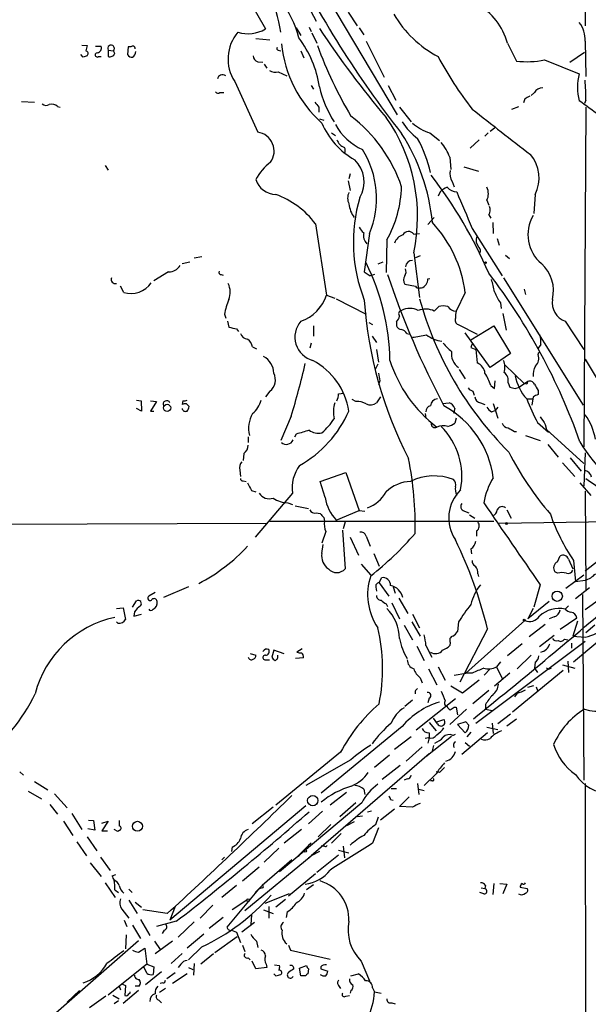
# Model space of a CAD drawing. Extents: x -162883 to 133513, y 0 to 163839.
# Drawn here: x 560 to 635, y 163450 to 163580 of the extents above; entities that cross this region are included whole.
import ezdxf

# ---------------------------------------------------------------- set-up
doc = ezdxf.new("R2010")
doc.units = 0
doc.header["$MEASUREMENT"] = 0
doc.layers.add('MAIN', color=5, linetype='CONTINUOUS')

msp = doc.modelspace()

# ---------------------------------------------------------------- linework, layer by layer
at = {"layer": 'MAIN'}
for p, q in [((596.0533, 163586.3848), (599.44, 163580.0348)), ((599.5247, 163585.6228), (610.108, 163567.6735)), ((589.9573, 163583.9295), (592.7513, 163579.0188)), ((603.6733, 163581.2201), (604.8587, 163579.4421)), ((634.9153, 163581.3048), (634.9153, 163579.4421)), ((596.8153, 163579.1881), (597.408, 163578.1721)), ((598.5087, 163579.2728), (598.7627, 163578.6801)), ((605.1127, 163579.1881), (605.7053, 163578.2568)), ((598.8473, 163578.5108), (599.5247, 163577.1561)), ((568.5367, 163576.9021), (569.214, 163576.8175)), ((570.3147, 163576.7328), (571.0767, 163576.7328)), ((574.6327, 163576.6481), (574.548, 163575.6321)), ((574.9713, 163576.6481), (574.6327, 163576.6481)), ((591.4813, 163577.7488), (593.344, 163577.5795)), ((606.044, 163577.4101), (608.4147, 163572.6688)), ((624.6707, 163577.1561), (625.856, 163574.7855)), ((634.9153, 163577.4101), (635, 163572.7535)), ((568.706, 163575.2935), (568.3673, 163575.6321)), ((570.738, 163575.3781), (571.0767, 163575.3781)), ((572.008, 163576.2248), (572.008, 163575.3781)), ((572.008, 163576.2248), (572.6853, 163576.1401)), ((572.8547, 163575.8015), (572.6853, 163576.1401)), ((594.4447, 163576.2248), (594.7833, 163576.1401)), ((597.408, 163576.1401), (597.8313, 163575.2088)), ((632.8833, 163574.6161), (634.8307, 163575.9708)), ((591.7353, 163574.7008), (592.4127, 163574.6161)), ((592.582, 163574.3621), (592.9207, 163573.8541)), ((629.5813, 163574.9548), (634.1533, 163573.0921)), ((594.4447, 163573.3461), (595.5453, 163572.8381)), ((588.6873, 163572.0761), (591.7353, 163565.3875)), ((598.7627, 163571.5681), (599.1013, 163571.0601)), ((608.9227, 163571.5681), (609.9387, 163569.6208)), ((586.74, 163570.6368), (587.248, 163570.6368)), ((628.2267, 163570.6368), (627.8033, 163570.2135)), ((560.578, 163569.4515), (562.2713, 163569.3668)), ((565.3193, 163568.7741), (565.658, 163568.6895)), ((599.7787, 163568.6895), (599.7787, 163568.0121)), ((610.4467, 163568.6895), (611.9707, 163566.7421)), ((625.2633, 163568.4355), (626.1947, 163568.7741)), ((626.9567, 163569.7901), (626.7873, 163569.2821)), ((635, 163568.6895), (634.746, 163523.8161)), ((635, 163569.6208), (634.8307, 163569.1975)), ((599.8633, 163567.1655), (600.456, 163566.9961)), ((623.1467, 163566.0648), (622.3847, 163565.4721)), ((601.472, 163565.3028), (601.98, 163564.9641)), ((614.426, 163565.3028), (615.696, 163564.2868)), ((622.1307, 163565.3028), (621.7073, 163564.8795)), ((620.9453, 163564.3715), (619.76, 163563.2708)), ((571.5847, 163560.9848), (572.008, 163560.3921)), ((617.0507, 163562.0855), (617.22, 163560.4768)), ((603.9273, 163559.8841), (603.758, 163559.2068)), ((618.9133, 163560.8155), (620.8607, 163560.2228)), ((603.6733, 163558.9528), (603.9273, 163557.6828)), ((617.3893, 163558.8681), (617.6433, 163558.1908)), ((615.7807, 163557.5135), (615.5267, 163556.9208)), ((628.3113, 163557.1748), (628.142, 163554.6348)), ((621.9613, 163556.4128), (622.2153, 163555.7355)), ((622.2153, 163554.4655), (622.4693, 163554.0421)), ((599.3553, 163553.2801), (600.7947, 163543.8821)), ((614.172, 163553.1955), (615.0187, 163554.1268)), ((622.7233, 163553.4495), (622.808, 163552.0101)), ((606.4673, 163552.0101), (605.79, 163546.9301)), ((612.3093, 163551.9255), (613.0713, 163552.0101)), ((620.014, 163552.6875), (623.9933, 163546.4221)), ((608.7533, 163551.1635), (608.6687, 163546.8455)), ((623.316, 163551.3328), (623.57, 163550.4861)), ((612.3093, 163549.4701), (613.0713, 163543.5435)), ((581.7447, 163548.0308), (582.7607, 163548.2848)), ((583.3533, 163548.7928), (584.3693, 163548.9621)), ((608.2453, 163548.2001), (607.568, 163547.9461)), ((613.156, 163549.0468), (612.5633, 163548.7928)), ((624.4167, 163549.1315), (624.9247, 163548.7081)), ((579.9667, 163546.9301), (578.0193, 163545.7448)), ((586.9093, 163546.5915), (587.1633, 163546.5068)), ((605.79, 163546.9301), (606.552, 163546.4221)), ((607.1447, 163546.5915), (606.552, 163546.4221)), ((611.124, 163545.3215), (612.5633, 163545.0675)), ((614.172, 163545.9988), (614.426, 163546.0835)), ((624.1627, 163546.1681), (634.6613, 163529.3195)), ((574.04, 163544.2208), (573.6167, 163545.0675)), ((613.0713, 163544.8135), (613.3253, 163544.8135)), ((619.0827, 163544.2208), (617.8973, 163541.7655)), ((626.872, 163544.6441), (627.0413, 163543.9668)), ((600.7947, 163543.8821), (601.8953, 163543.4588)), ((602.0647, 163543.3741), (606.044, 163541.3421)), ((623.7393, 163542.8661), (623.824, 163542.1041)), ((587.3327, 163541.3421), (587.502, 163540.8341)), ((599.948, 163542.3581), (599.6093, 163541.9348)), ((615.0187, 163541.7655), (615.6113, 163542.3581)), ((624.078, 163541.4268), (624.5013, 163539.2255)), ((587.756, 163540.4108), (587.9253, 163539.6488)), ((606.3827, 163540.2415), (606.8907, 163539.9875)), ((610.0233, 163540.3261), (610.0233, 163539.8181)), ((632.2907, 163540.4108), (634.746, 163536.6855)), ((588.9413, 163539.3948), (589.1953, 163539.0561)), ((599.1013, 163539.8181), (599.1013, 163538.4635)), ((611.378, 163538.8021), (611.8013, 163538.7175)), ((618.1513, 163539.9875), (620.6913, 163538.7175)), ((622.3847, 163534.3148), (619.0827, 163538.8868)), ((619.8447, 163537.9555), (622.8927, 163539.8181)), ((622.8927, 163539.8181), (625.094, 163536.1775)), ((598.7627, 163537.5321), (598.5933, 163536.8548)), ((606.806, 163538.4635), (607.3987, 163537.6168)), ((591.058, 163537.0241), (591.566, 163536.7701)), ((607.3987, 163536.6855), (607.6527, 163534.9921)), ((619.8447, 163536.9395), (620.522, 163536.6855)), ((620.522, 163536.6855), (620.6913, 163534.9075)), ((625.094, 163536.1775), (622.3847, 163534.3148)), ((629.0733, 163537.3628), (628.7347, 163536.8548)), ((628.7347, 163536.0081), (628.8193, 163536.3468)), ((634.9153, 163535.4155), (645.0753, 163518.4821)), ((607.568, 163534.7381), (607.2293, 163534.0608)), ((618.3207, 163534.0608), (619.0827, 163532.7908)), ((624.332, 163534.6535), (626.872, 163532.1981)), ((607.822, 163532.5368), (607.6527, 163532.0288)), ((622.9773, 163531.5208), (623.062, 163532.5368)), ((624.7553, 163532.2828), (625.0093, 163531.6901)), ((627.38, 163532.4521), (626.2793, 163531.6901)), ((593.344, 163531.1821), (592.7513, 163530.4201)), ((620.0987, 163531.1821), (620.268, 163530.6741)), ((622.4693, 163531.9441), (622.9773, 163531.5208)), ((625.6867, 163531.5208), (626.2793, 163531.6901)), ((627.2107, 163532.1135), (626.872, 163532.1981)), ((628.7347, 163531.2668), (628.7347, 163530.7588)), ((575.7333, 163529.9968), (576.326, 163529.9121)), ((576.326, 163529.9121), (576.4107, 163528.5575)), ((577.596, 163529.9121), (578.358, 163529.8275)), ((578.358, 163529.8275), (577.596, 163528.5575)), ((581.8293, 163529.9121), (581.7447, 163529.4041)), ((602.4033, 163530.8435), (603.0807, 163530.9281)), ((604.6893, 163529.8275), (604.1813, 163530.0815)), ((607.9067, 163530.4201), (607.3987, 163529.6581)), ((616.1193, 163529.5735), (616.966, 163529.6581)), ((621.1147, 163529.6581), (621.7073, 163529.4041)), ((627.2953, 163530.1661), (627.9727, 163530.1661)), ((628.0573, 163530.4201), (627.888, 163529.3195)), ((576.4107, 163528.5575), (575.7333, 163528.8961)), ((577.596, 163528.5575), (578.0193, 163528.5575)), ((582.3373, 163529.4888), (582.676, 163529.1501)), ((617.728, 163528.8961), (617.5587, 163528.2188)), ((622.554, 163528.4728), (623.062, 163528.6421)), ((622.808, 163529.5735), (623.4007, 163527.6261)), ((623.4007, 163529.0655), (623.062, 163528.6421)), ((596.138, 163527.8801), (594.7833, 163524.6628)), ((613.8333, 163528.2188), (613.918, 163527.6261)), ((617.8973, 163527.6261), (617.728, 163526.9488)), ((628.65, 163527.0335), (630.0893, 163525.7635)), ((625.602, 163525.8481), (625.856, 163525.8481)), ((629.666, 163526.7795), (629.8353, 163526.1021)), ((629.8353, 163526.1021), (634.746, 163521.6148)), ((590.4653, 163525.1708), (590.4653, 163524.4088)), ((596.8153, 163525.5095), (596.5613, 163525.0861)), ((627.0413, 163525.3401), (628.9887, 163524.6628)), ((630.0047, 163524.1548), (631.3593, 163522.4615)), ((589.8727, 163522.9695), (589.788, 163522.0381)), ((632.968, 163522.3768), (634.4073, 163520.5988)), ((634.9153, 163523.0541), (634.746, 163518.6515)), ((589.3647, 163520.7681), (589.4493, 163519.9215)), ((631.952, 163521.6995), (633.5607, 163519.9215)), ((589.788, 163519.3288), (590.2113, 163519.2441)), ((599.948, 163519.2441), (603.3347, 163520.4295)), ((600.6253, 163517.1275), (599.948, 163519.2441)), ((603.3347, 163520.4295), (605.1127, 163515.4341)), ((590.8887, 163518.0588), (591.4813, 163517.8895)), ((634.238, 163519.0748), (635.6773, 163517.3815)), ((634.9153, 163517.9741), (635, 163504.8508)), ((596.3073, 163517.7201), (591.3967, 163511.8781)), ((595.7147, 163516.4501), (596.3073, 163516.1961)), ((596.646, 163516.0268), (598.424, 163515.6881)), ((602.0647, 163514.1641), (605.1127, 163515.4341)), ((605.1127, 163515.4341), (605.8747, 163515.3495)), ((618.998, 163515.3495), (619.5907, 163515.0955)), ((624.586, 163515.5188), (625.1787, 163514.4181)), ((599.44, 163515.0955), (599.948, 163515.0108)), ((600.456, 163514.5028), (600.5407, 163513.9948)), ((619.6753, 163514.8415), (620.3527, 163514.4181)), ((537.21, 163513.5715), (592.9207, 163513.7408)), ((593.344, 163513.9948), (622.8927, 163513.9948)), ((602.9113, 163512.8095), (603.25, 163507.7295)), ((603.25, 163513.9101), (602.996, 163512.9788)), ((623.57, 163513.7408), (639.826, 163513.9948)), ((600.71, 163512.6401), (600.202, 163511.1161)), ((603.9273, 163511.8781), (605.028, 163509.5075)), ((606.044, 163512.0475), (606.552, 163510.6928)), ((620.6067, 163512.7248), (620.6067, 163512.0475)), ((600.202, 163509.7615), (600.3713, 163510.9468)), ((619.8447, 163510.3541), (619.9293, 163509.6768)), ((607.06, 163509.7615), (607.7373, 163508.0681)), ((631.2747, 163508.6608), (631.6133, 163509.4228)), ((632.714, 163508.9995), (633.3067, 163507.7295)), ((633.3913, 163508.8301), (633.6453, 163506.0361)), ((637.3707, 163509.3381), (634.9153, 163507.3908)), ((605.3667, 163508.3221), (606.6367, 163506.8828)), ((607.7373, 163505.8668), (608.076, 163506.5441)), ((620.776, 163507.0521), (620.8607, 163506.7135)), ((631.2747, 163507.1368), (630.936, 163507.3061)), ((634.746, 163506.8828), (632.3753, 163505.1048)), ((582.5913, 163505.3588), (579.2893, 163503.9195)), ((607.314, 163505.2741), (607.3987, 163504.7661)), ((607.7373, 163505.8668), (609.0073, 163504.0888)), ((609.6, 163505.3588), (609.854, 163504.5121)), ((628.9887, 163505.6128), (628.142, 163502.6495)), ((633.6453, 163506.0361), (634.9153, 163506.2055)), ((635.508, 163505.1895), (633.6453, 163503.7501)), ((578.1887, 163504.5968), (577.342, 163504.0888)), ((610.362, 163503.8348), (611.5473, 163501.8028)), ((634.5767, 163504.3428), (634.746, 163479.7895)), ((636.9473, 163503.7501), (634.9153, 163502.3108)), ((573.1087, 163502.4801), (573.9553, 163502.5648)), ((573.9553, 163502.5648), (574.294, 163501.0408)), ((575.2253, 163502.6495), (575.7333, 163503.4961)), ((608.6687, 163503.0728), (608.838, 163502.7341)), ((609.4307, 163503.2421), (610.4467, 163501.1255)), ((630.174, 163503.4115), (627.38, 163501.1255)), ((628.0573, 163502.4801), (627.38, 163501.1255)), ((632.714, 163502.8188), (632.2907, 163502.3955)), ((575.4793, 163502.0568), (575.3947, 163501.4641)), ((575.3947, 163501.4641), (576.4107, 163501.7181)), ((612.14, 163501.7181), (613.0713, 163499.9401)), ((630.8513, 163501.3795), (630.174, 163501.1255)), ((633.8147, 163501.2101), (631.6133, 163499.6861)), ((573.278, 163500.5328), (573.1087, 163500.7021)), ((611.0393, 163500.2788), (612.14, 163498.3315)), ((612.0553, 163500.7021), (613.156, 163498.8395)), ((618.236, 163500.7021), (618.0667, 163499.4321)), ((622.046, 163499.7708), (618.4053, 163492.7435)), ((626.9567, 163500.8715), (619.1673, 163493.9288)), ((629.666, 163500.3635), (627.5493, 163498.7548)), ((633.8993, 163500.7868), (633.3067, 163498.8395)), ((636.1853, 163500.2788), (635, 163499.2628)), ((630.8513, 163498.9241), (628.904, 163497.4001)), ((633.3067, 163498.8395), (634.9153, 163498.6701)), ((597.5773, 163497.1461), (596.9, 163496.7228)), ((612.7327, 163497.4848), (613.664, 163495.6221)), ((613.918, 163497.5695), (614.68, 163496.0455)), ((617.1353, 163497.9928), (617.0507, 163497.5695)), ((620.522, 163487.3248), (634.9153, 163498.1621)), ((626.618, 163497.8235), (624.6707, 163496.2148)), ((632.206, 163498.4161), (632.6293, 163498.3315)), ((633.1373, 163497.9081), (633.1373, 163497.2308)), ((636.6087, 163498.0775), (633.3913, 163495.3681)), ((590.7193, 163496.5535), (591.4813, 163496.2995)), ((593.852, 163496.9768), (593.598, 163496.0455)), ((595.2067, 163496.4688), (593.852, 163496.9768)), ((597.7467, 163495.9608), (596.7307, 163495.8761)), ((627.8033, 163496.2995), (625.9407, 163494.5215)), ((592.836, 163495.7068), (593.2593, 163495.7068)), ((614.2567, 163494.5215), (615.3573, 163492.4048)), ((615.5267, 163494.7755), (616.458, 163492.9975)), ((622.3847, 163494.5215), (621.6227, 163493.6748)), ((623.7393, 163495.4528), (623.2313, 163494.7755)), ((623.2313, 163494.7755), (623.9933, 163493.2515)), ((628.3113, 163495.3681), (628.2267, 163494.6061)), ((628.2267, 163494.6061), (628.65, 163494.0135)), ((630.0893, 163494.4368), (629.8353, 163494.6061)), ((631.952, 163495.0295), (633.5607, 163494.6061)), ((632.6293, 163495.5375), (632.714, 163494.0135)), ((613.156, 163493.3361), (613.41, 163492.6588)), ((617.6433, 163493.6748), (619.1673, 163493.9288)), ((620.014, 163493.9288), (619.1673, 163493.9288)), ((625.0093, 163493.9288), (622.9773, 163492.2355)), ((632.0367, 163494.2675), (625.348, 163488.7641)), ((618.744, 163491.3041), (617.22, 163492.2355)), ((620.9453, 163492.9975), (618.744, 163491.3041)), ((627.38, 163492.0661), (628.142, 163492.3201)), ((628.4807, 163492.1508), (628.65, 163491.6428)), ((612.4787, 163491.5581), (612.4787, 163491.2195)), ((614.3413, 163490.6268), (614.172, 163490.0341)), ((622.2153, 163491.6428), (620.0987, 163489.8648)), ((625.9407, 163491.3041), (625.602, 163490.7961)), ((612.14, 163490.3728), (611.124, 163489.5261)), ((617.8127, 163490.5421), (612.648, 163486.3935)), ((617.6433, 163489.4415), (617.8973, 163489.4415)), ((617.8973, 163489.4415), (618.0667, 163488.4255)), ((621.792, 163489.7801), (621.792, 163489.1875)), ((619.252, 163489.1875), (617.0507, 163487.1555)), ((621.792, 163489.1875), (622.6387, 163489.0181)), ((625.094, 163488.5101), (623.4007, 163487.2401)), ((610.7853, 163486.9015), (600.1173, 163478.0961)), ((614.3413, 163487.4095), (615.2727, 163486.3088)), ((615.442, 163487.2401), (614.934, 163488.0021)), ((615.3573, 163487.4941), (616.2887, 163487.8328)), ((619.1673, 163487.4941), (618.0667, 163487.1555)), ((618.0667, 163487.1555), (619.0827, 163486.0548)), ((619.5907, 163487.0708), (619.1673, 163487.4941)), ((621.9613, 163486.8168), (623.4007, 163486.4781)), ((622.6387, 163487.3248), (622.808, 163485.9701)), ((624.586, 163486.9861), (625.856, 163487.9175)), ((611.9707, 163485.5468), (609.7693, 163483.8535)), ((613.918, 163482.9221), (617.3047, 163485.6315)), ((614.3413, 163486.0548), (614.3413, 163485.3775)), ((617.474, 163485.7161), (617.8127, 163485.8855)), ((622.046, 163486.0548), (618.6593, 163483.1761)), ((619.8447, 163486.1395), (619.3367, 163485.5468)), ((613.41, 163484.1921), (611.2933, 163482.3295)), ((614.2567, 163485.3775), (613.8333, 163485.2928)), ((614.3413, 163485.3775), (614.172, 163484.7001)), ((614.934, 163484.3615), (614.68, 163483.5148)), ((619.0827, 163484.7848), (619.6753, 163484.2768)), ((602.6573, 163483.5148), (594.106, 163476.4875)), ((614.3413, 163483.2608), (598.7627, 163469.7988)), ((609.092, 163483.0915), (607.1447, 163481.4828)), ((604.012, 163482.4988), (598.0853, 163479.1121)), ((610.5313, 163481.7368), (608.1607, 163479.8741)), ((560.324, 163480.8901), (560.832, 163480.4668)), ((615.2727, 163480.6361), (613.664, 163479.1121)), ((615.696, 163480.8055), (615.2727, 163480.8901)), ((562.2713, 163479.6201), (564.0493, 163478.5195)), ((611.4627, 163479.9588), (611.0393, 163479.7895)), ((612.8173, 163479.3661), (612.9867, 163477.9268)), ((614.7647, 163479.7048), (614.5107, 163479.7048)), ((634.9153, 163479.3661), (635, 163432.1221)), ((561.4247, 163478.3501), (563.2027, 163477.3341)), ((564.896, 163478.0115), (566.5893, 163476.1488)), ((603.4193, 163478.1808), (601.3027, 163476.4875)), ((605.7053, 163478.6041), (605.8747, 163477.9268)), ((609.346, 163478.6888), (610.0233, 163478.6888)), ((612.9867, 163478.6041), (613.664, 163478.4348)), ((564.3033, 163476.5721), (565.3193, 163475.3021)), ((598.0853, 163476.4028), (580.136, 163461.3321)), ((605.4513, 163476.8261), (594.614, 163467.6821)), ((604.6893, 163476.8261), (602.5727, 163474.9635)), ((609.2613, 163477.2495), (609.6, 163477.1648)), ((610.4467, 163476.3181), (611.7167, 163477.5881)), ((612.14, 163476.2335), (610.4467, 163476.3181)), ((567.182, 163475.3868), (568.5367, 163473.2701)), ((593.7673, 163476.2335), (590.9733, 163474.0321)), ((600.2867, 163475.7255), (598.424, 163474.0321)), ((605.536, 163475.0481), (604.8587, 163474.9635)), ((606.7213, 163475.7255), (606.2133, 163475.5561)), ((609.7693, 163475.9795), (607.9067, 163474.5401)), ((566.0813, 163474.3708), (567.3513, 163472.5081)), ((569.3833, 163474.5401), (570.0607, 163474.4555)), ((570.0607, 163474.4555), (570.23, 163473.1855)), ((571.1613, 163474.1168), (572.008, 163474.3708)), ((572.008, 163474.3708), (571.1613, 163473.1008)), ((601.3873, 163473.9475), (599.694, 163472.3388)), ((604.4353, 163474.2861), (603.4193, 163473.7781)), ((607.314, 163473.9475), (607.6527, 163474.9635)), ((570.23, 163473.1855), (569.2987, 163473.3548)), ((571.1613, 163473.1008), (571.9233, 163473.1008)), ((573.278, 163473.0161), (572.77, 163473.2701)), ((573.532, 163473.1855), (573.278, 163473.0161)), ((597.4927, 163473.2701), (595.2067, 163471.4921)), ((602.742, 163472.7621), (601.472, 163471.4921)), ((607.6527, 163473.5241), (606.8907, 163471.4921)), ((567.8593, 163471.6615), (569.1293, 163469.7988)), ((569.214, 163472.3388), (570.484, 163470.4761)), ((598.424, 163471.1535), (597.2387, 163469.9681)), ((598.7627, 163471.4921), (598.424, 163471.1535)), ((588.3487, 163470.9841), (588.264, 163470.3915)), ((594.5293, 163470.8148), (592.582, 163468.9521)), ((597.2387, 163469.9681), (597.0693, 163469.7141)), ((599.8633, 163470.3915), (598.7627, 163469.7988)), ((602.4033, 163469.8835), (599.5247, 163467.5975)), ((600.5407, 163471.0688), (600.1173, 163471.0688)), ((602.4033, 163470.5608), (603.758, 163470.2221)), ((602.996, 163471.0688), (603.1653, 163469.5448)), ((569.6373, 163468.8675), (571.0767, 163467.0895)), ((570.992, 163469.6295), (572.262, 163467.8515)), ((587.3327, 163469.6295), (586.994, 163469.2908)), ((590.042, 163462.6021), (598.7627, 163469.7988)), ((596.2227, 163469.2908), (592.328, 163465.9041)), ((598.424, 163469.5448), (598.7627, 163469.7988)), ((572.516, 163467.1741), (573.024, 163467.3435)), ((589.7033, 163466.4968), (591.9047, 163468.3595)), ((599.3553, 163467.4281), (595.7993, 163464.4648)), ((571.5847, 163466.2428), (572.9393, 163464.2955)), ((599.1013, 163465.9888), (598.17, 163465.3115)), ((622.8927, 163466.1581), (622.7233, 163464.7188)), ((623.6547, 163466.1581), (624.586, 163466.0735)), ((624.586, 163466.0735), (624.078, 163464.8035)), ((572.8547, 163465.3115), (573.3627, 163464.9728)), ((574.7173, 163465.3961), (575.1407, 163464.9728)), ((588.9413, 163465.9041), (586.994, 163464.2955)), ((591.82, 163465.3961), (587.6713, 163460.4008)), ((592.328, 163465.9041), (591.3967, 163464.9728)), ((592.328, 163465.5655), (591.82, 163465.3961)), ((595.884, 163464.8035), (592.6667, 163463.5335)), ((621.538, 163464.8035), (621.03, 163464.9728)), ((621.1993, 163465.5655), (621.7073, 163465.4808)), ((621.792, 163465.9041), (621.7073, 163465.4808)), ((626.364, 163465.6501), (627.2953, 163465.4808)), ((574.7173, 163463.9568), (575.818, 163462.1788)), ((575.564, 163463.7028), (576.4107, 163463.0255)), ((590.296, 163463.9568), (588.3487, 163462.6868)), ((595.376, 163464.0415), (594.106, 163463.0255)), ((573.786, 163462.7715), (574.7173, 163461.5861)), ((579.7973, 163462.1788), (576.58, 163462.6868)), ((580.8133, 163463.1101), (580.136, 163461.3321)), ((585.8087, 163463.2795), (584.1153, 163461.5861)), ((590.8887, 163462.0095), (590.804, 163460.7395)), ((592.4973, 163462.6868), (593.7673, 163462.1788)), ((593.1747, 163463.1101), (593.1747, 163461.5861)), ((595.63, 163462.4328), (595.4607, 163461.6708)), ((574.1247, 163461.3321), (574.4633, 163460.4855)), ((576.2413, 163461.4168), (577.5113, 163459.3001)), ((580.9827, 163461.1628), (578.358, 163460.4855)), ((583.3533, 163461.0781), (581.2367, 163459.0461)), ((587.1633, 163461.6708), (585.3007, 163460.2315)), ((591.312, 163460.9935), (589.6187, 163459.7235)), ((575.2253, 163460.6548), (576.2413, 163458.8768)), ((579.374, 163459.9775), (579.12, 163459.5541)), ((584.6233, 163459.4695), (582.422, 163457.6068)), ((588.1793, 163459.8928), (588.264, 163459.9775)), ((588.264, 163459.9775), (588.9413, 163459.7235)), ((588.9413, 163459.7235), (589.4493, 163458.3688)), ((553.0427, 163438.5568), (575.9873, 163458.6228)), ((574.3787, 163459.3848), (574.294, 163457.5221)), ((578.104, 163458.5381), (578.866, 163457.4375)), ((580.4747, 163458.5381), (578.1887, 163456.8448)), ((589.026, 163459.1308), (586.0627, 163457.0141)), ((591.566, 163458.5381), (591.7353, 163457.6915)), ((575.9873, 163457.0988), (576.834, 163457.6068)), ((576.834, 163457.6068), (577.088, 163455.4901)), ((581.7447, 163456.9295), (580.3053, 163455.5748)), ((584.3693, 163457.7761), (582.5913, 163456.0828)), ((585.8933, 163456.8448), (584.2, 163455.4901)), ((589.7033, 163458.0301), (590.042, 163457.1835)), ((595.7993, 163458.0301), (596.0533, 163457.3528)), ((596.0533, 163457.3528), (601.3027, 163456.1675)), ((583.3533, 163455.5748), (583.2687, 163454.0508)), ((590.4653, 163456.3368), (590.7193, 163456.0828)), ((591.4813, 163454.8975), (590.9733, 163455.9135)), ((605.3667, 163455.9135), (606.4673, 163453.2888)), ((577.088, 163455.4901), (572.008, 163451.4261)), ((577.088, 163454.3048), (576.6647, 163455.2361)), ((579.0353, 163454.4741), (576.9187, 163452.7808)), ((577.088, 163455.4901), (578.0193, 163455.1515)), ((578.0193, 163455.1515), (577.9347, 163454.1355)), ((579.7127, 163453.6275), (580.8133, 163454.3895)), ((582.422, 163454.2201), (580.4747, 163452.9501)), ((581.5753, 163455.4901), (581.2367, 163455.0668)), ((582.5913, 163455.0668), (583.184, 163454.8128)), ((592.9207, 163455.0668), (591.4813, 163454.8975)), ((592.836, 163455.4901), (592.9207, 163455.0668)), ((594.106, 163453.9661), (593.852, 163454.2201)), ((593.9367, 163455.4055), (594.614, 163455.3208)), ((597.2387, 163454.9821), (598.17, 163455.3208)), ((597.408, 163453.9661), (597.2387, 163454.9821)), ((598.424, 163454.8975), (598.3393, 163454.2201)), ((600.0327, 163455.1515), (600.0327, 163454.8975)), ((600.0327, 163454.8975), (600.964, 163454.5588)), ((604.012, 163453.9661), (605.028, 163454.2201)), ((579.2047, 163453.0348), (578.866, 163452.9501)), ((598.0853, 163453.9661), (597.408, 163453.9661)), ((568.198, 163452.0188), (566.5893, 163450.4948)), ((573.4473, 163452.6115), (573.6167, 163452.1035)), ((573.8707, 163452.8655), (574.294, 163452.6961)), ((575.9873, 163452.0188), (573.9553, 163450.3255)), ((574.294, 163452.6961), (574.2093, 163451.3415)), ((576.072, 163452.6115), (575.564, 163452.6115)), ((579.5433, 163452.2728), (578.7813, 163451.7648)), ((602.4033, 163452.6961), (602.6573, 163452.2728)), ((604.012, 163452.0188), (603.9273, 163451.6801)), ((606.8907, 163452.3575), (607.1447, 163451.8495)), ((607.1447, 163451.8495), (607.9913, 163451.6801)), ((571.6693, 163451.2568), (569.5527, 163449.7328)), ((572.6007, 163451.4261), (573.4473, 163450.9181)), ((573.3627, 163450.6641), (572.77, 163450.2408)), ((578.6967, 163450.7488), (579.0353, 163450.4101)), ((603.3347, 163451.2568), (603.8427, 163451.3415)), ((609.4307, 163450.4101), (609.854, 163450.2408))]:
    msp.add_line(p, q, dxfattribs=at)
for centre, radius in [((621.792, 163548.1579), 0.0946), ((579.7735, 163528.9808), 0.4671), ((624.5436, 163513.6985), 0.1338), ((631.2389, 163504.0946), 0.6776), ((626.8719, 163500.9562), 0.1197), ((598.9845, 163477.0968), 0.6791), ((575.8546, 163473.7105), 0.6616), ((598.0006, 163470.448), 0.1411), ((590.4653, 163463.9568), 0.1693)]:
    msp.add_circle(centre, radius, dxfattribs=at)
for centre, radius, start, end in [((576.0718, 163575.6082), 18.9485, 9.07075, 42.878065), ((714.9711, 163647.3054), 132.7051, 206.017877, 218.211735), ((583.9626, 163574.4507), 13.6182, 14.382983, 37.967308), ((616.4991, 163574.9753), 8.4576, 14.942589, 60.285873), ((622.3938, 163588.4051), 14.7262, 210.34166, 242.204329), ((700.0321, 163644.8719), 119.8302, 213.28793, 220.320167), ((631.3652, 163577.6543), 3.5585, 356.065006, 38.417403), ((593.2833, 163575.0511), 5.4748, 139.653883, 212.915063), ((590.4614, 163582.846), 4.4599, 252.371077, 300.893034), ((586.0852, 163569.3853), 13.9245, 8.314221, 37.352482), ((738.4851, 163534.1524), 174.5652, 165.853161, 166.082336), ((570.4787, 163576.5159), 0.6361, 278.13265, 19.936165), ((572.381, 163576.4572), 0.4395, 313.819951, 211.92523), ((575.2253, 163576.4223), 0.3399, 355.240558, 138.363661), ((594.4446, 163576.4365), 0.2116, 143.124688, 270.027065), ((611.0407, 163578.6839), 16.2529, 185.69351, 228.173387), ((654.8935, 163597.2545), 58.9408, 200.287923, 210.314815), ((611.2825, 163448.3858), 133.8593, 108.316987, 108.546184), ((568.9504, 163575.7567), 0.3948, 311.889048, 76.181971), ((570.5626, 163575.6019), 0.2843, 88.770406, 308.087058), ((572.2197, 163576.0131), 0.6694, 251.562344, 341.570465), ((575.1407, 163575.971), 0.6827, 209.760495, 277.11773), ((574.6748, 163576.098), 0.9748, 304.382898, 357.501256), ((591.8836, 163575.4276), 0.7417, 177.279935, 258.467387), ((658.0722, 163597.9556), 48.165, 207.953425, 217.799186), ((627.2462, 163585.2659), 10.5722, 262.443963, 282.760235), ((587.0796, 163572.2936), 0.689, 52.197208, 169.869189), ((594.1061, 163575.2087), 1.8931, 243.429535, 280.303222), ((640.2368, 163571.3141), 6.338, 163.708155, 196.291845), ((614.1945, 163574.6565), 14.6968, 192.806582, 212.582362), ((615.2956, 163570.2986), 19.7161, 358.029893, 5.667016), ((586.4821, 163570.9484), 0.4044, 214.126202, 309.613322), ((711.9653, 163400.6446), 189.3057, 116.453844, 116.68304), ((629.2708, 163570.0162), 1.2146, 87.333821, 149.273279), ((563.8142, 163569.7433), 0.8217, 230.114969, 299.491461), ((564.5575, 163567.9845), 1.0972, 46.02659, 107.985787), ((768.8336, 163696.016), 211.6403, 216.756633, 216.985837), ((582.152, 163496.7027), 89.4921, 50.298904, 54.474074), ((592.2078, 163551.9679), 19.5119, 18.598195, 52.772909), ((2126.7112, 165491.5981), 2443.0904, 231.9231596, 232.1523432), ((609.4205, 163570.4762), 10.0109, 202.949312, 240.69107), ((608.5743, 163569.9393), 7.4824, 208.19978, 246.042565), ((590.0274, 163554.2326), 22.7852, 347.935223, 35.1018), ((618.6479, 163571.9615), 9.4373, 213.57725, 231.842535), ((616.3979, 163571.5446), 6.5459, 229.422915, 252.46771), ((591.3459, 163562.8718), 2.5457, 324.902143, 81.201133), ((588.5638, 163550.9876), 26.3163, 5.36789, 32.734559), ((603.9695, 163565.1757), 1.9899, 203.83678, 246.16322), ((598.6766, 163556.6413), 16.1976, 12.161092, 29.189285), ((610.3301, 163559.5714), 7.1755, 20.510251, 38.444569), ((602.6149, 163562.9745), 0.6694, 325.308095, 34.691906), ((595.2605, 163556.6539), 12.1308, 337.492183, 32.107166), ((624.1643, 163559.3647), 4.6897, 332.162878, 40.719763), ((596.9101, 163556.4699), 6.042, 125.183596, 153.962521), ((601.7188, 163558.8234), 4.0488, 329.220691, 46.222877), ((566.9671, 163522.98), 60.1489, 23.288772, 37.642376), ((618.9418, 163559.8842), 1.8554, 166.812349, 213.204456), ((594.1239, 163559.9415), 2.7667, 197.227274, 269.629313), ((590.1584, 163546.3694), 11.5039, 36.921795, 69.930939), ((605.3882, 163556.6668), 1.7995, 154.947329, 205.052671), ((595.6267, 163558.5846), 15.0791, 330.51843, 358.50352), ((617.6289, 163555.637), 2.6338, 110.372473, 134.564679), ((618.0818, 163559.3846), 1.8737, 223.025513, 266.946873), ((1825.4791, 164063.0924), 1309.0681, 202.7190553, 202.9482417), ((620.2683, 163557.2595), 1.8929, 333.429534, 26.567759), ((607.6523, 163556.3703), 3.922, 186.816433, 214.89149), ((625.3597, 163550.8473), 21.0091, 163.67827, 201.331997), ((621.1574, 163555.1005), 1.2338, 329.025891, 22.170487), ((632.3624, 163551.8566), 4.9905, 149.615717, 230.051252), ((602.7784, 163542.2167), 16.427, 7.00756, 43.141305), ((606.9327, 163553.6608), 1.9897, 203.83384, 231.91135), ((607.2266, 163551.7604), 1.5576, 167.602856, 225.182072), ((611.4486, 163550.1615), 1.7762, 109.011305, 160.988695), ((611.6183, 163551.3971), 0.87, 37.404741, 149.334433), ((621.8628, 163551.1211), 1.3396, 159.657701, 221.577419), ((620.504, 163549.7302), 0.6157, 315.783022, 54.598617), ((578.6587, 163534.6333), 30.5242, 1.150342, 26.211725), ((612.1676, 163547.4882), 0.9663, 91.636746, 172.908079), ((626.0405, 163544.4953), 4.7137, 345.178359, 48.595099), ((579.9878, 163548.6871), 1.7571, 269.311962, 328.796893), ((586.8529, 163546.8455), 0.2602, 139.410647, 282.519254), ((721.6788, 163584.7531), 119.1191, 198.685009, 207.779749), ((610.3989, 163546.9576), 0.9014, 323.553434, 26.053368), ((557.5901, 163497.4886), 81.266, 19.408588, 37.322989), ((572.9605, 163545.9564), 0.57, 158.196724, 285.072595), ((574.9729, 163547.3998), 3.3131, 253.645301, 324.816149), ((585.3629, 163544.2471), 2.7355, 339.508674, 25.068014), ((611.8856, 163545.8718), 0.9396, 144.149714, 215.850286), ((612.9338, 163545.9882), 1.2382, 288.432022, 0.490487), ((611.7577, 163542.2131), 11.413, 10.564022, 18.921849), ((612.916, 163545.1379), 0.3597, 191.288063, 295.581835), ((628.4507, 163546.2817), 5.8192, 199.852385, 215.940797), ((596.9721, 163539.4727), 9.819, 157.12536, 169.024685), ((595.6743, 163545.49), 5.3669, 288.846481, 342.56675), ((658.8651, 163546.7591), 53.194, 183.831227, 207.3844), ((657.4064, 163555.6191), 45.995, 195.439727, 224.92416), ((633.2514, 163542.9134), 2.6806, 171.934585, 248.999165), ((610.7711, 163541.4033), 0.4523, 98.954187, 224.175915), ((611.8013, 163539.6071), 2.4985, 63.86158, 116.136361), ((613.8596, 163539.2875), 2.7357, 64.931863, 110.48986), ((616.204, 163540.3267), 2.1161, 73.73438, 106.26562), ((617.9395, 163543.1623), 1.3974, 215.134441, 268.269511), ((620.1841, 163541.0882), 2.385, 163.501866, 186.116015), ((599.8109, 163538.3264), 3.181, 139.059937, 255.542195), ((608.8201, 163541.4933), 1.6763, 315.870102, 346.011837), ((618.4051, 163540.58), 0.6446, 156.783902, 246.811914), ((651.9332, 163793.5216), 261.8175, 255.849176, 256.078359), ((590.4992, 163539.1352), 1.1015, 197.602583, 263.824094), ((610.7796, 163540.121), 0.8147, 201.826223, 264.442654), ((610.6222, 163538.5), 0.8139, 21.787031, 84.465227), ((589.4501, 163536.6859), 1.6431, 11.878242, 55.50333), ((528.3928, 164004.1581), 473.3317, 280.191069, 280.420242), ((616.5286, 163541.8331), 4.077, 231.717036, 263.041973), ((620.3108, 163540.5386), 5.0897, 216.207056, 233.798572), ((746.9217, 163494.871), 133.8593, 161.453816, 161.683013), ((624.5832, 163537.7015), 4.5029, 355.686199, 11.936301), ((619.4123, 163536.0956), 2.1342, 170.944609, 236.55341), ((591.2965, 163533.4976), 2.5561, 1.237423, 61.980255), ((594.5423, 163527.0496), 9.3382, 9.29256, 61.370247), ((626.0822, 163540.5406), 17.7152, 197.389622, 232.741857), ((620.0868, 163533.3958), 1.6281, 5.533755, 68.204472), ((621.7641, 163534.3134), 2.5736, 344.773585, 21.248661), ((627.2317, 163535.5425), 1.5735, 317.727781, 17.211959), ((592.1447, 163532.6789), 1.918, 308.703196, 27.106128), ((489.9641, 163560.0874), 110.9514, 343.125099, 346.837785), ((861.7331, 163575.3691), 257.4985, 189.345902, 189.575088), ((615.7705, 163529.7559), 7.0471, 18.089912, 32.601082), ((623.5006, 163532.5849), 1.2906, 346.462305, 54.648633), ((630.0043, 163533.3623), 1.9609, 145.103969, 186.818404), ((632.0507, 163534.4911), 6.4909, 191.346287, 221.783816), ((711.9353, 163489.9628), 94.6305, 153.32033, 153.54954), ((627.6341, 163531.8596), 0.6447, 23.192756, 113.212594), ((620.4374, 163532.2828), 1.1516, 216.024081, 252.896174), ((667.6744, 163700.9612), 174.5652, 255.853161, 256.082336), ((840.1371, 163658.679), 246.8296, 210.848162, 211.077365), ((579.7127, 163529.4464), 0.4733, 26.570465, 206.554224), ((581.9985, 163530.8443), 0.9474, 259.712463, 296.551529), ((589.0284, 163530.7049), 3.2094, 309.22748, 347.253736), ((605.9779, 163528.4349), 4.2619, 163.321101, 192.100391), ((600.1495, 163530.9578), 2.2567, 332.394829, 357.096769), ((604.8077, 163527.4226), 2.4078, 59.106027, 92.818557), ((606.5719, 163530.7689), 1.3847, 247.589256, 306.661358), ((615.4843, 163529.1925), 0.9745, 92.487765, 177.512235), ((616.6275, 163528.5576), 1.1514, 17.097241, 72.902759), ((621.2417, 163530.5471), 0.898, 188.130102, 261.869898), ((651.9431, 163539.6327), 26.4822, 200.944901, 208.408884), ((713.0759, 163361.2296), 189.3504, 116.45046, 116.679629), ((582.1679, 163528.5589), 0.9452, 79.675635, 116.597581), ((582.2104, 163528.9808), 0.4732, 190.308095, 296.559637), ((581.719, 163529.2095), 0.9588, 317.155503, 356.448267), ((589.6333, 163534.8015), 15.4433, 299.503287, 336.151576), ((614.6589, 163528.508), 0.7417, 101.525044, 182.720065), ((610.2316, 163518.0883), 12.6859, 7.536206, 61.479978), ((623.2734, 163529.7849), 1.4964, 208.735138, 241.264862), ((594.301, 163526.2715), 3.7827, 149.016761, 194.254087), ((593.5513, 163533.0486), 9.927, 312.063919, 326.305931), ((883.3156, 163696.6047), 305.2519, 213.574175, 213.803368), ((629.3817, 163523.8256), 6.9615, 8.313077, 37.355169), ((724.6578, 163102.4276), 441.9751, 106.584032, 106.813222), ((599.7364, 163527.7533), 2.1261, 234.72892, 282.64982), ((615.1118, 163526.898), 0.519, 174.38278, 298.234203), ((616.197, 163524.4435), 2.1666, 73.931465, 112.80274), ((609.2024, 163519.9049), 9.4532, 349.261349, 44.455697), ((616.3106, 163528.8311), 2.3563, 281.905565, 306.980293), ((624.7201, 163527.097), 0.7418, 191.525044, 272.720065), ((752.1807, 163737.7806), 246.8553, 238.922659, 239.151838), ((595.5133, 163525.1034), 0.948, 227.107178, 337.950568), ((652.4771, 163535.222), 21.1605, 210.464653, 243.524072), ((589.2518, 163524.0137), 1.2148, 300.736474, 2.661029), ((662.0316, 163542.1105), 41.7509, 207.026452, 220.625259), ((590.5926, 163521.0644), 1.2631, 140.444741, 193.566481), ((568.2859, 163513.598), 44.2094, 358.42917, 11.341551), ((601.2806, 163518.3873), 5.0178, 143.65924, 187.640973), ((634.7034, 163519.6249), 1.0796, 11.3193, 78.6807), ((589.7457, 163519.6252), 0.2994, 171.878017, 278.121983), ((611.9789, 163514.5256), 4.7195, 91.12792, 134.539006), ((615.0055, 163513.0467), 6.9382, 68.408369, 116.718684), ((617.0648, 163518.8631), 0.8045, 338.38772, 52.124392), ((630.979, 163514.7142), 9.5993, 148.343737, 169.581494), ((622.2547, 163499.2338), 24.0109, 43.257907, 57.939627), ((844.6345, 163645.5667), 283.981, 206.45046, 206.679643), ((622.0924, 163514.4373), 5.1685, 134.186314, 214.102068), ((619.5476, 163518.2703), 1.7601, 170.301665, 207.188155), ((593.2837, 163518.6127), 1.6427, 212.9142, 287.121192), ((595.6629, 163519.7753), 3.3256, 235.250038, 270.892482), ((606.2411, 163518.024), 5.6869, 189.070101, 222.74464), ((604.666, 163520.0501), 4.5486, 289.887433, 331.640463), ((599.2495, 163515.7729), 0.7037, 201.167873, 285.707168), ((619.1404, 163515.9614), 0.6283, 139.971417, 256.899431), ((3334.5765, 165373.6982), 3287.8486, 214.3941316, 214.6233154), ((622.5751, 163515.4836), 0.7418, 281.525044, 2.720065), ((623.968, 163515.2055), 0.7234, 51.658134, 154.334716), ((727.2019, 163641.7567), 179.6053, 224.885409, 225.114592), ((654.6167, 163523.2528), 25.6619, 198.933919, 214.196183), ((602.9965, 163513.6138), 2.4852, 171.18127, 203.066602), ((620.1525, 163513.3944), 0.8091, 304.14965, 39.594322), ((605.3374, 163511.8294), 0.7395, 17.153427, 100.920936), ((581.3252, 163539.1079), 41.0438, 308.075152, 319.378779), ((564.247, 163485.6257), 59.5047, 13.75166, 25.816583), ((572.9063, 163526.919), 23.8463, 297.577846, 317.121147), ((618.9134, 163511.7087), 1.6439, 304.508882, 348.113137), ((602.0823, 163509.3526), 1.9243, 167.731178, 237.510767), ((620.7971, 163508.7666), 0.7857, 175.364144, 242.746833), ((631.9943, 163508.7707), 0.7552, 17.635993, 120.296301), ((602.1494, 163508.6608), 1.4417, 220.234492, 319.762942), ((619.4009, 163507.1581), 1.3792, 355.592055, 41.284406), ((631.6859, 163507.8383), 0.9196, 116.562265, 215.363118), ((632.6717, 163507.7718), 0.6694, 251.562344, 341.562344), ((613.9863, 163504.3039), 7.7613, 161.254565, 214.211771), ((608.2323, 163505.5271), 1.0289, 0.055681, 98.737272), ((631.8673, 163505.1057), 2.1158, 73.732105, 106.265296), ((634.176, 163508.8956), 2.7898, 285.366796, 318.640197), ((607.7561, 163505.4059), 0.4613, 92.335786, 196.600508), ((608.8094, 163503.4675), 2.1096, 12.372087, 77.630566), ((626.0312, 163501.6143), 6.3372, 140.87917, 167.479822), ((577.5113, 163503.8348), 0.3053, 123.684862, 326.315138), ((578.0432, 163503.3764), 0.401, 5.021104, 133.868379), ((607.9771, 163504.1592), 0.5786, 178.583743, 271.406357), ((577.555, 163500.7431), 2.4565, 122.329512, 147.670488), ((575.9488, 163503.1286), 0.426, 313.354733, 120.387128), ((577.6384, 163502.5648), 0.3413, 209.734472, 330.257201), ((577.6536, 163503.1711), 0.8249, 289.92199, 16.943403), ((735.3299, 163672.6767), 211.6803, 233.018223, 233.247406), ((604.5413, 163498.3377), 5.9077, 1.582038, 44.522683), ((632.5485, 163492.3391), 16.5767, 140.028474, 149.70164), ((161.3037, 164058.1025), 731.9026, 308.8267886, 310.7328937), ((631.4586, 163498.7982), 3.6923, 76.97584, 133.778651), ((633.4579, 163503.5987), 1.6763, 225.870102, 256.011837), ((575.7382, 163487.7825), 13.8165, 102.046128, 165.595843), ((573.4473, 163501.4642), 0.9467, 259.69786, 333.432242), ((627.5629, 163502.3751), 1.6212, 248.042397, 325.812002), ((630.5186, 163502.4291), 1.1011, 287.587464, 353.832202), ((632.9538, 163501.1112), 0.8666, 6.553398, 83.446602), ((584.825, 163494.5189), 23.3802, 348.517915, 13.407278), ((631.3141, 163511.1655), 13.004, 286.07709, 300.319043), ((616.7399, 163499.4279), 6.3611, 188.380406, 213.94238), ((608.4652, 163497.3493), 5.4572, 2.312515, 17.703514), ((617.6222, 163498.2891), 0.57, 105.069981, 211.322346), ((616.7543, 163500.152), 1.4969, 298.737847, 331.253601), ((631.1477, 163498.8818), 0.6694, 214.691906, 288.429535), ((615.2024, 163499.4459), 2.6338, 290.372473, 314.567756), ((628.7833, 163498.2238), 1.5287, 280.935071, 344.820157), ((631.7019, 163498.7355), 0.5968, 234.96787, 327.641471), ((590.8802, 163496.1217), 0.4218, 190.406893, 308.483743), ((591.0327, 163496.2317), 0.4537, 284.030118, 8.594459), ((592.7196, 163495.9926), 0.3085, 84.102776, 292.159978), ((592.9305, 163496.5242), 0.5902, 65.558456, 151.315941), ((592.7344, 163496.8075), 0.5083, 271.905397, 29.979762), ((594.3179, 163496.3419), 0.7785, 202.378134, 247.605454), ((593.8732, 163496.1195), 0.519, 286.58081, 20.292464), ((597.3235, 163497.5703), 0.9474, 243.448472, 280.287538), ((597.1456, 163496.1216), 0.6223, 345.023504, 56.097982), ((615.1776, 163497.7199), 1.1996, 236.223825, 321.722859), ((627.719, 163496.2992), 1.1035, 302.461635, 355.613639), ((612.701, 163495.6962), 1.2383, 179.509553, 251.559198), ((614.5112, 163495.1991), 2.3038, 197.104923, 233.966775), ((790.0967, 163113.277), 416.922, 113.846841, 114.07603), ((622.1792, 163496.7442), 2.2322, 253.306411, 298.120652), ((672.5986, 163409.8165), 94.6976, 116.443722, 116.672824), ((621.4808, 163492.6293), 2.0094, 308.195342, 356.010476), ((541.9358, 163500.8691), 22.5854, 305.573302, 334.706845), ((697.3354, 163407.065), 119.7487, 134.893867, 135.123016), ((614.1753, 163490.9948), 0.4037, 294.279515, 102.590383), ((933.7468, 163617.9402), 342.0047, 201.68683, 201.915982), ((626.4567, 163487.3359), 5.2663, 135.147709, 152.346452), ((625.3612, 163494.4525), 3.2013, 280.42923, 301.655927), ((622.3425, 163472.9736), 22.3299, 130.848767, 151.831459), ((612.9176, 163486.0701), 3.7856, 119.747322, 160.643669), ((618.6309, 163480.2828), 10.2645, 106.614235, 139.848373), ((616.8391, 163489.9918), 0.4827, 142.135426, 254.734472), ((617.4314, 163489.8222), 0.778, 202.371723, 247.628278), ((532.7066, 163616.2837), 152.6538, 303.578089, 303.807251), ((636.5038, 163494.3171), 5.3956, 251.935446, 310.323596), ((640.2551, 163480.3518), 10.3679, 121.546535, 156.229746), ((619.0385, 163475.6927), 15.141, 129.802906, 143.891721), ((613.2825, 163488.8072), 3.6528, 304.610633, 325.383712), ((615.9089, 163487.4742), 0.5223, 206.628828, 43.355448), ((618.3207, 163487.0708), 1.27, 306.869898, 0), ((614.2926, 163487.0063), 0.9527, 202.123029, 272.929976), ((614.553, 163486.2495), 0.921, 251.232569, 330.843883), ((613.5052, 163488.1846), 3.8335, 294.637661, 314.749525), ((617.0083, 163484.7426), 1.0792, 64.43462, 138.185245), ((624.9814, 163483.0488), 3.432, 108.213743, 139.167285), ((618.733, 163465.3993), 22.5633, 122.418939, 130.725238), ((618.1091, 163484.4038), 0.552, 122.475173, 212.460844), ((621.6946, 163486.614), 1.4906, 250.592587, 297.579334), ((637.8823, 163486.6474), 7.4238, 196.565589, 235.198485), ((616.2039, 163483.9383), 1.6441, 281.892248, 348.107752), ((621.2932, 163477.1732), 6.9454, 135.102666, 150.093142), ((602.2013, 163483.6258), 4.9736, 292.401252, 325.455226), ((611.3779, 163480.5516), 0.5988, 278.140927, 351.859073), ((785.3595, 163311.8193), 239.462, 134.885408, 135.114592), ((638.2752, 163483.5912), 5.5385, 213.286375, 324.590757), ((607.5039, 163467.823), 11.7111, 106.914103, 129.104348), ((604.4019, 163477.1997), 1.916, 47.136122, 86.466195), ((611.9962, 163473.3241), 7.4229, 126.623822, 151.849962), ((614.7647, 163479.9165), 0.2116, 270, 36.875312), ((46.337, 164041.0809), 787.2151, 312.6606757, 314.3084084), ((608.7111, 163477.2072), 0.5518, 4.396316, 57.536771), ((739.6379, 163222.5077), 283.9586, 116.450451, 116.679652), ((359.6022, 163746.9965), 361.5387, 307.75807, 311.361279), ((742.7972, 163474.1168), 169.3502, 179.885409, 180.114592), ((573.391, 163473.4677), 0.3155, 296.548806, 79.719521), ((612.9917, 163465.9833), 9.7808, 125.485175, 138.156302), ((590.8352, 163471.925), 1.395, 105.376152, 173.422606), ((610.6706, 163463.6771), 10.1312, 119.347218, 131.728269), ((587.7698, 163472.6635), 1.7764, 289.019402, 340.987747), ((600.6677, 163471.2381), 0.2116, 233.124688, 0), ((1493.1042, 162072.7023), 1655.8947, 122.3566016, 122.5857825), ((597.466, 163470.8795), 4.8357, 276.348435, 322.505673), ((574.7144, 163467.7657), 2.2766, 195.061758, 211.342713), ((568.3695, 163465.6502), 4.498, 355.681504, 11.949474), ((572.4736, 163465.6079), 1.0177, 16.919786, 73.067804), ((598.4271, 163461.3827), 5.3355, 357.637884, 73.437865), ((621.1993, 163465.5655), 0.6826, 29.738635, 97.11981), ((626.914, 163465.6926), 0.5516, 122.451277, 184.418621), ((626.8085, 163466.3062), 0.2413, 217.862488, 344.765709), ((575.042, 163466.1535), 1.6141, 188.88866, 231.626253), ((571.6882, 163484.2092), 29.3176, 295.629046, 318.110826), ((592.328, 163465.7348), 0.1693, 270, 90), ((595.9444, 163465.4849), 2.0599, 295.010004, 343.159025), ((621.6226, 163465.1422), 0.349, 255.975698, 75.955794), ((626.5267, 163465.3851), 0.7154, 234.37947, 315.996742), ((626.9707, 163465.2691), 0.3875, 280.497939, 33.11188), ((574.8967, 163463.5982), 1.3846, 157.587678, 216.660509), ((594.1903, 163465.0578), 2.9939, 298.742881, 331.257119), ((579.2471, 163460.4431), 0.4826, 285.245747, 52.137512), ((595.4325, 163460.4197), 0.6524, 118.419119, 222.66472), ((609.3974, 163460.0199), 5.754, 168.54341, 225.533011), ((672.4509, 163502.5914), 94.6976, 206.457251, 206.68638), ((630.34, 163544.6374), 94.6529, 243.320357, 243.549513), ((593.5146, 163460.9097), 3.0695, 207.982668, 230.592127), ((596.6458, 163459.5541), 1.7452, 165.959775, 230.909008), ((996.2668, 162906.0933), 694.312, 127.4538773, 127.6830588), ((576.0722, 163458.6234), 1.527, 236.315136, 266.812677), ((590.3129, 163456.6755), 0.3714, 136.844093, 294.225635), ((592.0104, 163456.626), 0.7418, 357.279935, 78.467387), ((566.8272, 163458.5538), 5.8301, 288.799806, 329.271361), ((582.5064, 163454.8978), 1.1035, 94.386361, 147.538365), ((593.895, 163456.1252), 1.2348, 157.848773, 210.95182), ((577.6806, 163455.0666), 0.9651, 232.120851, 285.264491), ((593.6837, 163455.1513), 0.9456, 333.413271, 10.325982), ((594.5576, 163454.3895), 0.3398, 311.623737, 94.777645), ((596.0254, 163454.0535), 0.405, 123.937267, 334.865147), ((723.1379, 163285.2936), 211.6803, 126.752594, 126.981777), ((596.0956, 163454.9566), 0.3857, 351.184936, 109.210121), ((598.3816, 163453.9239), 0.2992, 98.127394, 171.894264), ((598.7202, 163455.3631), 0.5518, 184.396316, 237.536771), ((600.6254, 163454.6434), 0.7807, 77.475173, 139.394725), ((600.0065, 163454.6184), 0.9594, 317.162672, 356.438195), ((602.9548, 163451.2156), 3.6504, 34.606903, 55.393097), ((576.0581, 163454.0369), 0.579, 178.624295, 271.375705), ((575.6275, 163453.0348), 0.6138, 316.399434, 43.600566), ((579.247, 163453.3311), 0.2993, 261.875312, 8.143638), ((593.7674, 163456.7587), 2.813, 276.91331, 291.170144), ((600.4985, 163454.8132), 0.8731, 230.912826, 284.018736), ((602.6575, 163453.0348), 0.4235, 126.888839, 233.111161), ((604.4535, 163453.3835), 0.6312, 165.382563, 252.71908), ((606.0186, 163452.4167), 0.8741, 356.116598, 93.889941), ((574.7386, 163451.7648), 0.1706, 262.82917, 29.765709), ((579.5643, 163451.7015), 1.3797, 138.732034, 184.40635), ((603.1653, 163451.5108), 0.3053, 146.315138, 303.700477), ((603.6309, 163452.5692), 0.6694, 304.698943, 18.426829), ((595.7098, 163452.8354), 11.4773, 336.227385, 355.07223), ((574.3363, 163451.7225), 0.4016, 251.565051, 341.565051), ((578.4429, 163450.6922), 0.9384, 105.717271, 186.897819), ((578.7813, 163451.2144), 0.4733, 153.429535, 259.701651), ((609.2463, 163450.8699), 0.4954, 174.416009, 291.852954)]:
    msp.add_arc(centre, radius, start, end, dxfattribs=at)

doc.saveas('drawing.dxf')
